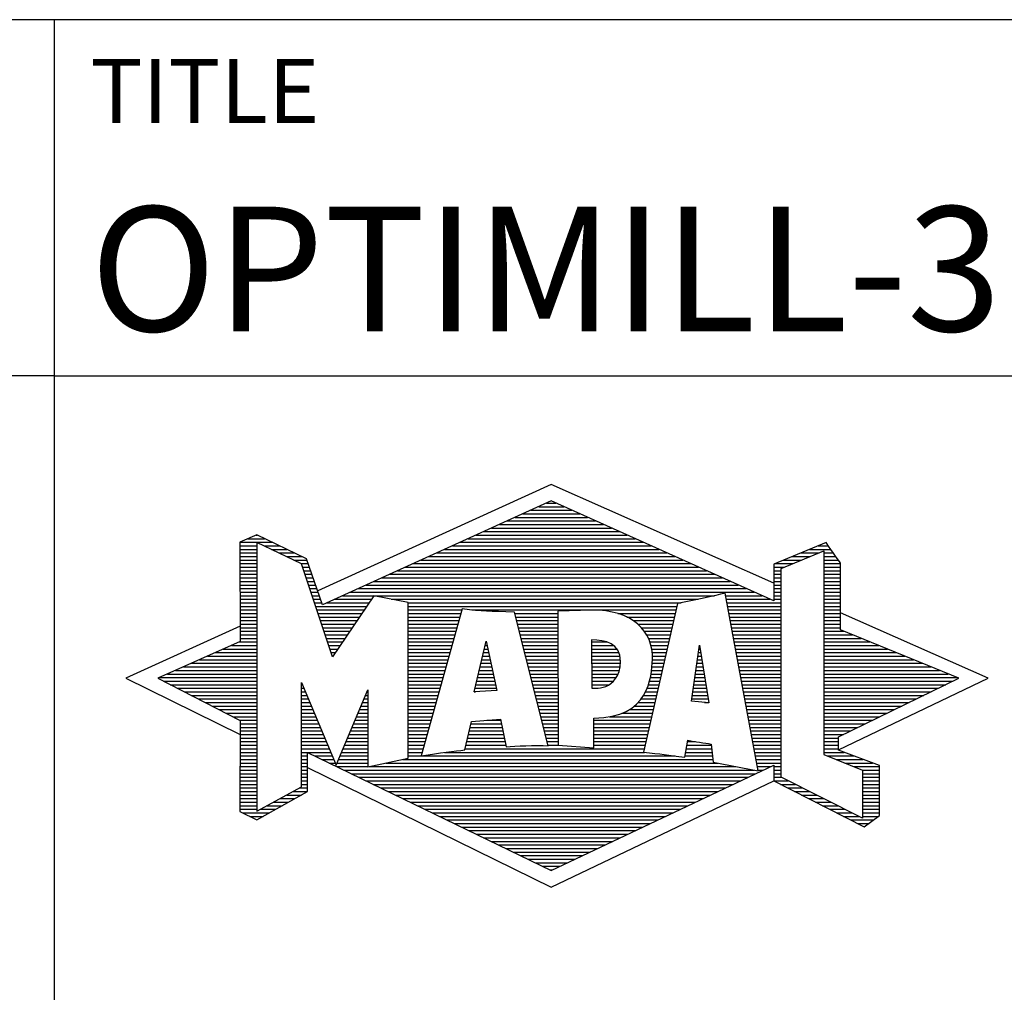
# Model space of a CAD drawing. Units: millimetres. Extents: x -147 to 447, y -196 to 225.
# Drawn here: x 246 to 273, y -172 to -145 of the extents above; entities that cross this region are included whole.
import ezdxf
from ezdxf.enums import TextEntityAlignment as Align

# ---------------------------------------------------------------- set-up
doc = ezdxf.new("R2010")
doc.units = ezdxf.units.MM
doc.layers.get('0').update_dxf_attribs({"linetype": 'CONTINUOUS'})
doc.layers.add('AM_0', color=7, linetype='CONTINUOUS')
doc.layers.add('AM_6', color=2, linetype='CONTINUOUS')
doc.styles.get("Standard").update_dxf_attribs({"font": 'ISOCP.SHX'})

# ---------------------------------------------------------------- blocks, each defined once
blk = doc.blocks.new('MAPAL_FRAME_LOGO')
at = {"layer": 'AM_0', "color": 5}
for p, q in [((13.95, 16.94), (7.391, 13.954)), ((20.202, 14.17), (13.95, 16.94)), ((13.598, 16.321), (14.305, 16.321)), ((13.819, 16.421), (14.083, 16.421)), ((13.157, 16.121), (14.751, 16.121)), ((13.378, 16.221), (14.528, 16.221)), ((12.496, 15.821), (15.419, 15.821)), ((12.716, 15.921), (15.196, 15.921)), ((12.937, 16.021), (14.973, 16.021)), ((5.666, 15.521), (5.692, 15.521)), ((11.834, 15.521), (16.087, 15.521)), ((12.055, 15.621), (15.864, 15.621)), ((12.275, 15.721), (15.641, 15.721)), ((5.207, 15.321), (6.109, 15.321)), ((5.207, 15.221), (5.683, 15.221)), ((5.431, 15.421), (5.901, 15.421)), ((5.884, 15.221), (6.318, 15.221)), ((11.173, 15.221), (16.754, 15.221)), ((11.393, 15.321), (16.532, 15.321)), ((11.614, 15.421), (16.309, 15.421)), ((21.444, 15.221), (21.738, 15.221)), ((5.207, 15.121), (5.683, 15.121)), ((5.207, 15.021), (5.683, 15.021)), ((6.093, 15.121), (6.526, 15.121)), ((6.302, 15.021), (6.735, 15.021)), ((10.732, 15.021), (17.2, 15.021)), ((10.952, 15.121), (16.977, 15.121)), ((20.409, 14.585), (21.61, 15.078)), ((20.961, 15.021), (21.472, 15.021)), ((21.202, 15.121), (21.804, 15.121)), ((21.61, 15.078), (21.61, 9.359)), ((21.61, 15.021), (21.873, 15.021)), ((5.208, 14.921), (5.683, 14.921)), ((5.208, 14.821), (5.683, 14.821)), ((5.208, 14.721), (5.683, 14.721)), ((6.512, 14.921), (6.943, 14.921)), ((6.721, 14.821), (7.089, 14.821)), ((6.93, 14.721), (7.124, 14.721)), ((10.071, 14.721), (17.868, 14.721)), ((10.291, 14.821), (17.645, 14.821)), ((10.511, 14.921), (17.422, 14.921)), ((20.236, 14.721), (20.74, 14.721)), ((20.478, 14.821), (20.984, 14.821)), ((20.719, 14.921), (21.228, 14.921)), ((21.61, 14.921), (21.943, 14.921)), ((21.61, 14.821), (22.013, 14.821)), ((21.61, 14.721), (22.079, 14.721)), ((5.208, 14.621), (5.683, 14.621)), ((5.208, 14.521), (5.683, 14.521)), ((5.208, 14.421), (5.683, 14.421)), ((6.972, 14.621), (7.158, 14.621)), ((7.005, 14.521), (7.193, 14.521)), ((7.038, 14.421), (7.228, 14.421)), ((9.409, 14.421), (18.535, 14.421)), ((9.63, 14.521), (18.313, 14.521)), ((9.85, 14.621), (18.09, 14.621)), ((20.202, 14.421), (20.409, 14.421)), ((20.203, 14.621), (20.497, 14.621)), ((20.203, 14.521), (20.409, 14.521)), ((20.409, 8.721), (20.409, 14.585)), ((21.61, 14.621), (22.079, 14.621)), ((21.61, 14.521), (22.079, 14.521)), ((21.61, 14.421), (22.079, 14.421)), ((5.208, 14.321), (5.683, 14.321)), ((5.208, 14.221), (5.683, 14.221)), ((5.208, 14.121), (5.683, 14.121)), ((7.072, 14.321), (7.263, 14.321)), ((7.105, 14.221), (7.298, 14.221)), ((7.138, 14.121), (7.333, 14.121)), ((8.748, 14.121), (19.203, 14.121)), ((8.968, 14.221), (18.981, 14.221)), ((9.189, 14.321), (18.758, 14.321)), ((20.202, 14.321), (20.409, 14.321)), ((20.202, 14.221), (20.409, 14.221)), ((20.202, 14.121), (20.409, 14.121)), ((21.61, 14.321), (22.079, 14.321)), ((21.61, 14.221), (22.079, 14.221)), ((21.61, 14.121), (22.079, 14.121)), ((5.208, 14.021), (5.683, 14.021)), ((5.208, 13.921), (5.683, 13.921)), ((7.172, 14.021), (7.368, 14.021)), ((7.205, 13.921), (7.403, 13.921)), ((8.307, 13.921), (19.649, 13.921)), ((8.527, 14.021), (19.426, 14.021)), ((20.202, 14.021), (20.409, 14.021)), ((20.202, 13.921), (20.409, 13.921)), ((21.61, 14.021), (22.079, 14.021)), ((21.61, 13.921), (22.079, 13.921)), ((5.208, 13.821), (5.683, 13.821)), ((5.208, 13.721), (5.683, 13.721)), ((5.208, 13.621), (5.683, 13.621)), ((7.238, 13.821), (7.438, 13.821)), ((7.272, 13.721), (7.473, 13.721)), ((7.305, 13.621), (7.507, 13.621)), ((7.645, 13.621), (8.838, 13.621)), ((7.866, 13.721), (8.906, 13.721)), ((8.086, 13.821), (18.536, 13.821)), ((9.456, 13.721), (18.079, 13.721)), ((9.93, 13.621), (17.602, 13.621)), ((18.844, 13.821), (19.871, 13.821)), ((18.863, 13.721), (20.094, 13.721)), ((18.882, 13.621), (20.409, 13.621)), ((20.202, 13.821), (20.409, 13.821)), ((20.202, 13.721), (20.409, 13.721)), ((21.61, 13.821), (22.079, 13.821)), ((21.61, 13.721), (22.079, 13.721)), ((21.61, 13.621), (22.079, 13.621)), ((5.209, 13.521), (5.683, 13.521)), ((5.209, 13.421), (5.683, 13.421)), ((5.209, 13.321), (5.683, 13.321)), ((7.338, 13.521), (8.77, 13.521)), ((7.372, 13.421), (8.702, 13.421)), ((7.405, 13.321), (8.635, 13.321)), ((9.93, 13.521), (17.477, 13.521)), ((9.93, 13.421), (11.442, 13.421)), ((9.93, 13.321), (11.414, 13.321)), ((11.722, 13.421), (17.454, 13.421)), ((12.925, 13.321), (14.139, 13.321)), ((15.819, 13.321), (17.431, 13.321)), ((18.9, 13.521), (20.409, 13.521)), ((18.919, 13.421), (20.409, 13.421)), ((18.938, 13.321), (20.409, 13.321)), ((21.61, 13.521), (22.079, 13.521)), ((21.61, 13.421), (22.079, 13.421)), ((21.61, 13.321), (22.079, 13.321)), ((26.227, 11.5), (22.079, 13.338)), ((5.209, 13.221), (5.683, 13.221)), ((5.209, 13.121), (5.683, 13.121)), ((5.209, 13.021), (5.683, 13.021)), ((7.438, 13.221), (8.567, 13.221)), ((7.472, 13.121), (8.499, 13.121)), ((7.505, 13.021), (8.431, 13.021)), ((9.93, 13.221), (11.386, 13.221)), ((9.93, 13.121), (11.358, 13.121)), ((9.93, 13.021), (11.33, 13.021)), ((12.951, 13.221), (14.139, 13.221)), ((12.976, 13.121), (14.139, 13.121)), ((13.001, 13.021), (14.139, 13.021)), ((16.074, 13.221), (17.409, 13.221)), ((16.251, 13.121), (17.386, 13.121)), ((16.379, 13.021), (17.363, 13.021)), ((18.956, 13.221), (20.409, 13.221)), ((18.975, 13.121), (20.409, 13.121)), ((18.994, 13.021), (20.409, 13.021)), ((21.61, 13.221), (22.079, 13.221)), ((21.61, 13.121), (22.079, 13.121)), ((21.61, 13.021), (22.079, 13.021)), ((5.209, 12.961), (2, 11.5)), ((5.209, 12.921), (5.683, 12.921)), ((5.209, 12.821), (5.683, 12.821)), ((7.538, 12.921), (8.364, 12.921)), ((7.571, 12.821), (8.296, 12.821)), ((9.93, 12.921), (11.303, 12.921)), ((9.93, 12.821), (11.275, 12.821)), ((13.027, 12.921), (14.139, 12.921)), ((13.052, 12.821), (14.139, 12.821)), ((16.479, 12.921), (17.34, 12.921)), ((16.564, 12.821), (17.317, 12.821)), ((19.012, 12.921), (20.409, 12.921)), ((19.031, 12.821), (20.409, 12.821)), ((21.61, 12.921), (22.079, 12.921)), ((21.61, 12.821), (22.171, 12.821)), ((5.189, 12.521), (5.683, 12.521)), ((5.209, 12.721), (5.683, 12.721)), ((5.209, 12.621), (5.683, 12.621)), ((7.605, 12.721), (8.228, 12.721)), ((7.638, 12.621), (8.161, 12.621)), ((7.671, 12.521), (8.093, 12.521)), ((9.93, 12.721), (11.247, 12.721)), ((9.93, 12.621), (11.219, 12.621)), ((9.93, 12.521), (11.191, 12.521)), ((11.789, 11.119), (12.121, 12.544)), ((12.116, 12.521), (12.126, 12.521)), ((12.121, 12.544), (12.418, 11.155)), ((13.078, 12.721), (14.139, 12.721)), ((13.103, 12.621), (14.139, 12.621)), ((13.128, 12.521), (14.139, 12.521)), ((15.084, 12.521), (15.515, 12.521)), ((16.626, 12.721), (17.295, 12.721)), ((16.679, 12.621), (17.272, 12.621)), ((16.719, 12.521), (17.249, 12.521)), ((19.05, 12.721), (20.409, 12.721)), ((19.068, 12.621), (20.409, 12.621)), ((19.087, 12.521), (20.409, 12.521)), ((21.61, 12.721), (22.415, 12.721)), ((21.61, 12.621), (22.659, 12.621)), ((21.61, 12.521), (22.904, 12.521)), ((4.516, 12.221), (5.683, 12.221)), ((4.74, 12.321), (5.683, 12.321)), ((4.965, 12.421), (5.683, 12.421)), ((7.705, 12.421), (8.025, 12.421)), ((7.738, 12.321), (7.957, 12.321)), ((7.771, 12.221), (7.89, 12.221)), ((9.93, 12.421), (11.163, 12.421)), ((9.93, 12.321), (11.135, 12.321)), ((9.93, 12.221), (11.107, 12.221)), ((12.046, 12.221), (12.19, 12.221)), ((12.069, 12.321), (12.169, 12.321)), ((12.092, 12.421), (12.147, 12.421)), ((13.154, 12.421), (14.139, 12.421)), ((13.179, 12.321), (14.139, 12.321)), ((13.204, 12.221), (14.14, 12.221)), ((15.085, 12.421), (15.705, 12.421)), ((15.085, 12.321), (15.799, 12.321)), ((15.086, 12.221), (15.852, 12.221)), ((16.749, 12.421), (17.226, 12.421)), ((16.77, 12.321), (17.204, 12.321)), ((16.785, 12.221), (17.181, 12.221)), ((17.892, 10.854), (18.118, 12.434)), ((18.087, 12.221), (18.151, 12.221)), ((18.101, 12.321), (18.135, 12.321)), ((18.116, 12.421), (18.12, 12.421)), ((18.118, 12.434), (18.373, 10.811)), ((19.106, 12.421), (20.409, 12.421)), ((19.124, 12.321), (20.409, 12.321)), ((19.143, 12.221), (20.409, 12.221)), ((21.61, 12.421), (23.148, 12.421)), ((21.61, 12.321), (23.393, 12.321)), ((21.61, 12.221), (23.637, 12.221)), ((3.844, 11.921), (5.683, 11.921)), ((4.068, 12.021), (5.683, 12.021)), ((4.292, 12.121), (5.683, 12.121)), ((7.805, 12.121), (7.822, 12.121)), ((9.93, 12.121), (11.079, 12.121)), ((9.93, 12.021), (11.051, 12.021)), ((9.93, 11.921), (11.024, 11.921)), ((11.976, 11.921), (12.254, 11.921)), ((11.999, 12.021), (12.233, 12.021)), ((12.023, 12.121), (12.212, 12.121)), ((13.23, 12.121), (14.14, 12.121)), ((13.255, 12.021), (14.14, 12.021)), ((13.281, 11.921), (14.14, 11.921)), ((15.086, 12.121), (15.88, 12.121)), ((15.087, 12.021), (15.895, 12.021)), ((15.088, 11.921), (15.895, 11.921)), ((16.785, 11.921), (17.112, 11.921)), ((16.788, 12.121), (17.158, 12.121)), ((16.791, 12.021), (17.135, 12.021)), ((18.044, 11.921), (18.198, 11.921)), ((18.059, 12.021), (18.182, 12.021)), ((18.073, 12.121), (18.167, 12.121)), ((19.162, 12.121), (20.409, 12.121)), ((19.18, 12.021), (20.409, 12.021)), ((19.199, 11.921), (20.409, 11.921)), ((21.61, 12.121), (23.882, 12.121)), ((21.61, 12.021), (24.126, 12.021)), ((21.61, 11.921), (24.37, 11.921)), ((3.171, 11.621), (5.683, 11.621)), ((3.395, 11.721), (5.683, 11.721)), ((3.62, 11.821), (5.683, 11.821)), ((9.93, 11.821), (10.996, 11.821)), ((9.93, 11.721), (10.968, 11.721)), ((9.93, 11.621), (10.94, 11.621)), ((11.906, 11.621), (12.318, 11.621)), ((11.929, 11.721), (12.297, 11.721)), ((11.953, 11.821), (12.276, 11.821)), ((13.306, 11.821), (14.14, 11.821)), ((13.331, 11.721), (14.14, 11.721)), ((13.357, 11.621), (14.14, 11.621)), ((15.088, 11.821), (15.883, 11.821)), ((15.089, 11.721), (15.862, 11.721)), ((15.089, 11.621), (15.828, 11.621)), ((16.752, 11.621), (17.044, 11.621)), ((16.767, 11.721), (17.067, 11.721)), ((16.778, 11.821), (17.09, 11.821)), ((18.002, 11.621), (18.245, 11.621)), ((18.016, 11.721), (18.23, 11.721)), ((18.03, 11.821), (18.214, 11.821)), ((19.218, 11.821), (20.409, 11.821)), ((19.236, 11.721), (20.409, 11.721)), ((19.255, 11.621), (20.409, 11.621)), ((21.61, 11.821), (24.615, 11.821)), ((21.61, 11.721), (24.859, 11.721)), ((21.61, 11.621), (25.104, 11.621)), ((2, 11.5), (5.209, 9.925)), ((2.947, 11.521), (5.683, 11.521)), ((3.056, 11.421), (5.683, 11.421)), ((9.93, 11.521), (10.912, 11.521)), ((9.93, 11.421), (10.884, 11.421)), ((11.859, 11.421), (12.361, 11.421)), ((11.883, 11.521), (12.34, 11.521)), ((13.382, 11.521), (14.14, 11.521)), ((13.407, 11.421), (14.14, 11.421)), ((15.09, 11.521), (15.776, 11.521)), ((15.091, 11.421), (15.698, 11.421)), ((16.709, 11.421), (16.999, 11.421)), ((16.736, 11.521), (17.021, 11.521)), ((17.973, 11.421), (18.277, 11.421)), ((17.987, 11.521), (18.261, 11.521)), ((19.274, 11.521), (20.409, 11.521)), ((19.292, 11.421), (20.409, 11.421)), ((21.61, 11.521), (25.348, 11.521)), ((21.61, 11.421), (25.235, 11.421)), ((22.018, 9.489), (26.227, 11.5)), ((3.251, 11.321), (5.683, 11.321)), ((3.447, 11.221), (5.683, 11.221)), ((3.642, 11.121), (5.683, 11.121)), ((6.94, 11.321), (6.966, 11.321)), ((6.94, 11.221), (7.007, 11.221)), ((6.94, 11.121), (7.049, 11.121)), ((8.778, 11.121), (8.801, 11.121)), ((9.93, 11.321), (10.856, 11.321)), ((9.93, 11.221), (10.828, 11.221)), ((9.93, 11.121), (10.8, 11.121)), ((12.418, 11.155), (11.789, 11.119)), ((11.789, 11.121), (11.821, 11.121)), ((11.813, 11.221), (12.404, 11.221)), ((11.836, 11.321), (12.383, 11.321)), ((13.433, 11.321), (14.14, 11.321)), ((13.458, 11.221), (14.14, 11.221)), ((13.483, 11.121), (14.14, 11.121)), ((15.091, 11.321), (15.572, 11.321)), ((16.599, 11.121), (16.93, 11.121)), ((16.642, 11.221), (16.953, 11.221)), ((16.681, 11.321), (16.976, 11.321)), ((17.93, 11.121), (18.324, 11.121)), ((17.944, 11.221), (18.308, 11.221)), ((17.959, 11.321), (18.293, 11.321)), ((19.311, 11.321), (20.409, 11.321)), ((19.329, 11.221), (20.409, 11.221)), ((19.348, 11.121), (20.409, 11.121)), ((21.61, 11.321), (25.03, 11.321)), ((21.61, 11.221), (24.825, 11.221)), ((21.61, 11.121), (24.62, 11.121)), ((3.837, 11.021), (5.683, 11.021)), ((4.033, 10.921), (5.683, 10.921)), ((4.228, 10.821), (5.683, 10.821)), ((6.94, 11.021), (7.091, 11.021)), ((6.94, 10.921), (7.133, 10.921)), ((6.94, 10.821), (7.174, 10.821)), ((8.651, 10.821), (8.801, 10.821)), ((8.694, 10.921), (8.801, 10.921)), ((8.736, 11.021), (8.801, 11.021)), ((9.93, 11.021), (10.772, 11.021)), ((9.93, 10.921), (10.745, 10.921)), ((9.93, 10.821), (10.717, 10.821)), ((13.509, 11.021), (14.14, 11.021)), ((13.534, 10.921), (14.14, 10.921)), ((13.56, 10.821), (14.14, 10.821)), ((16.389, 10.821), (16.862, 10.821)), ((16.477, 10.921), (16.885, 10.921)), ((16.542, 11.021), (16.907, 11.021)), ((18.373, 10.811), (17.892, 10.854)), ((17.902, 10.921), (18.355, 10.921)), ((17.916, 11.021), (18.34, 11.021)), ((18.257, 10.821), (18.371, 10.821)), ((19.367, 11.021), (20.409, 11.021)), ((19.385, 10.921), (20.409, 10.921)), ((19.404, 10.821), (20.409, 10.821)), ((21.61, 11.021), (24.414, 11.021)), ((21.61, 10.921), (24.209, 10.921)), ((21.61, 10.821), (24.004, 10.821)), ((4.424, 10.721), (5.683, 10.721)), ((4.619, 10.621), (5.683, 10.621)), ((4.815, 10.521), (5.683, 10.521)), ((6.94, 10.721), (7.216, 10.721)), ((6.94, 10.621), (7.258, 10.621)), ((6.94, 10.521), (7.299, 10.521)), ((8.525, 10.521), (8.801, 10.521)), ((8.567, 10.621), (8.801, 10.621)), ((8.609, 10.721), (8.801, 10.721)), ((9.93, 10.721), (10.689, 10.721)), ((9.93, 10.621), (10.661, 10.621)), ((9.93, 10.521), (10.633, 10.521)), ((13.585, 10.721), (14.14, 10.721)), ((13.61, 10.621), (14.141, 10.621)), ((13.636, 10.521), (14.141, 10.521)), ((15.949, 10.521), (16.794, 10.521)), ((16.146, 10.621), (16.816, 10.621)), ((16.283, 10.721), (16.839, 10.721)), ((19.423, 10.721), (20.409, 10.721)), ((19.441, 10.621), (20.409, 10.621)), ((19.46, 10.521), (20.409, 10.521)), ((21.61, 10.721), (23.799, 10.721)), ((21.61, 10.621), (23.593, 10.621)), ((21.61, 10.521), (23.388, 10.521)), ((5.01, 10.421), (5.683, 10.421)), ((5.205, 10.321), (5.683, 10.321)), ((6.94, 10.421), (7.341, 10.421)), ((6.94, 10.321), (7.383, 10.321)), ((8.441, 10.321), (8.801, 10.321)), ((8.483, 10.421), (8.801, 10.421)), ((9.93, 10.421), (10.605, 10.421)), ((9.93, 10.321), (10.577, 10.321)), ((12.145, 10.321), (12.529, 10.321)), ((13.661, 10.421), (14.141, 10.421)), ((13.686, 10.321), (14.141, 10.321)), ((15.15, 10.321), (16.748, 10.321)), ((15.583, 10.421), (16.771, 10.421)), ((19.479, 10.421), (20.409, 10.421)), ((19.497, 10.321), (20.409, 10.321)), ((21.61, 10.421), (23.183, 10.421)), ((21.61, 10.321), (22.978, 10.321)), ((5.209, 10.221), (5.683, 10.221)), ((5.209, 10.121), (5.683, 10.121)), ((5.209, 10.021), (5.683, 10.021)), ((6.94, 10.221), (7.424, 10.221)), ((6.94, 10.121), (7.466, 10.121)), ((6.94, 10.021), (7.508, 10.021)), ((8.314, 10.021), (8.8, 10.021)), ((8.356, 10.121), (8.801, 10.121)), ((8.398, 10.221), (8.801, 10.221)), ((9.93, 10.221), (10.549, 10.221)), ((9.93, 10.121), (10.521, 10.121)), ((9.93, 10.021), (10.493, 10.021)), ((11.651, 10.021), (12.592, 10.021)), ((11.674, 10.121), (12.571, 10.121)), ((11.697, 10.221), (12.55, 10.221)), ((13.712, 10.221), (14.141, 10.221)), ((13.737, 10.121), (14.141, 10.121)), ((13.762, 10.021), (14.141, 10.021)), ((15.149, 10.121), (16.702, 10.121)), ((15.149, 10.021), (16.68, 10.021)), ((15.15, 10.221), (16.725, 10.221)), ((19.516, 10.221), (20.409, 10.221)), ((19.535, 10.121), (20.409, 10.121)), ((19.553, 10.021), (20.409, 10.021)), ((21.61, 10.221), (22.772, 10.221)), ((21.61, 10.121), (22.567, 10.121)), ((21.61, 10.021), (22.362, 10.021)), ((5.209, 9.921), (5.683, 9.921)), ((5.209, 9.821), (5.683, 9.821)), ((5.209, 9.721), (5.683, 9.721)), ((6.94, 9.921), (7.549, 9.921)), ((6.94, 9.821), (7.591, 9.821)), ((6.94, 9.721), (7.633, 9.721)), ((8.188, 9.721), (8.8, 9.721)), ((8.23, 9.821), (8.8, 9.821)), ((8.272, 9.921), (8.8, 9.921)), ((9.93, 9.921), (10.466, 9.921)), ((9.93, 9.821), (10.438, 9.821)), ((9.93, 9.721), (10.41, 9.721)), ((11.582, 9.721), (12.655, 9.721)), ((11.605, 9.821), (12.634, 9.821)), ((11.628, 9.921), (12.613, 9.921)), ((13.788, 9.921), (14.141, 9.921)), ((13.813, 9.821), (14.141, 9.821)), ((13.839, 9.721), (14.141, 9.721)), ((15.148, 9.821), (16.634, 9.821)), ((15.148, 9.721), (16.611, 9.721)), ((15.149, 9.921), (16.657, 9.921)), ((17.782, 9.721), (18.003, 9.721)), ((19.572, 9.921), (20.409, 9.921)), ((19.591, 9.821), (20.409, 9.821)), ((19.609, 9.721), (20.409, 9.721)), ((21.61, 9.921), (22.156, 9.921)), ((21.61, 9.821), (22.023, 9.821)), ((21.61, 9.721), (22.023, 9.721)), ((5.209, 9.621), (5.683, 9.621)), ((5.209, 9.521), (5.683, 9.521)), ((5.209, 9.421), (5.683, 9.421)), ((6.94, 9.621), (7.675, 9.621)), ((6.94, 9.521), (7.716, 9.521)), ((6.94, 9.421), (7.758, 9.421)), ((8.061, 9.421), (8.798, 9.421)), ((8.103, 9.521), (8.799, 9.521)), ((8.145, 9.621), (8.799, 9.621)), ((9.93, 9.621), (10.382, 9.621)), ((9.93, 9.521), (10.354, 9.521)), ((9.93, 9.421), (10.326, 9.421)), ((10.956, 9.421), (16.572, 9.421)), ((11.536, 9.521), (16.566, 9.521)), ((11.559, 9.621), (12.676, 9.621)), ((13.864, 9.621), (14.141, 9.621)), ((15.148, 9.621), (16.589, 9.621)), ((17.725, 9.421), (18.472, 9.421)), ((17.744, 9.521), (18.461, 9.521)), ((17.763, 9.621), (18.45, 9.621)), ((19.628, 9.621), (20.409, 9.621)), ((19.647, 9.521), (20.409, 9.521)), ((19.665, 9.421), (20.409, 9.421)), ((21.61, 9.621), (22.022, 9.621)), ((21.61, 9.521), (22.022, 9.521)), ((21.61, 9.421), (22.183, 9.421)), ((5.208, 9.321), (5.683, 9.321)), ((5.208, 9.221), (5.683, 9.221)), ((6.94, 9.321), (7.104, 9.321)), ((6.94, 9.221), (7.104, 9.221)), ((7.299, 9.321), (7.8, 9.321)), ((7.505, 9.221), (7.841, 9.221)), ((7.977, 9.221), (8.797, 9.221)), ((8.019, 9.321), (8.798, 9.321)), ((9.769, 9.221), (18.495, 9.221)), ((9.93, 9.321), (10.298, 9.321)), ((10.301, 9.321), (17.428, 9.321)), ((17.706, 9.321), (18.484, 9.321)), ((19.684, 9.321), (20.409, 9.321)), ((19.703, 9.221), (20.409, 9.221)), ((21.61, 9.359), (22.698, 8.918)), ((21.704, 9.321), (22.448, 9.321)), ((21.951, 9.221), (22.713, 9.221)), ((5.208, 9.121), (5.683, 9.121)), ((5.208, 9.021), (5.683, 9.021)), ((5.208, 8.921), (5.683, 8.921)), ((6.94, 9.121), (7.104, 9.121)), ((6.94, 9.021), (7.104, 9.021)), ((6.94, 8.921), (7.104, 8.921)), ((7.104, 8.995), (13.95, 5.634)), ((7.712, 9.121), (7.883, 9.121)), ((7.919, 9.021), (8.796, 9.021)), ((7.935, 9.121), (8.797, 9.121)), ((8.125, 8.921), (19.653, 8.921)), ((8.837, 9.021), (19.139, 9.021)), ((9.303, 9.121), (18.626, 9.121)), ((19.721, 9.121), (20.409, 9.121)), ((19.74, 9.021), (20.115, 9.021)), ((19.759, 8.921), (19.903, 8.921)), ((20.202, 9.021), (20.409, 9.021)), ((20.202, 8.921), (20.409, 8.921)), ((22.197, 9.121), (22.978, 9.121)), ((22.444, 9.021), (23.168, 9.021)), ((22.69, 8.921), (23.168, 8.921)), ((22.698, 8.918), (22.698, 7.576)), ((5.208, 8.821), (5.683, 8.821)), ((5.208, 8.721), (5.683, 8.721)), ((5.208, 8.621), (5.683, 8.621)), ((6.94, 8.821), (7.104, 8.821)), ((6.94, 8.721), (7.104, 8.721)), ((6.94, 8.621), (7.104, 8.621)), ((8.332, 8.821), (19.692, 8.821)), ((8.539, 8.721), (19.481, 8.721)), ((8.745, 8.621), (19.27, 8.621)), ((13.95, 5.634), (20.201, 8.621)), ((20.202, 8.821), (20.409, 8.821)), ((20.202, 8.721), (20.409, 8.721)), ((20.203, 8.621), (20.609, 8.621)), ((22.698, 7.576), (20.409, 8.721)), ((22.698, 8.821), (23.168, 8.821)), ((22.698, 8.721), (23.168, 8.721)), ((22.698, 8.621), (23.168, 8.621)), ((5.208, 8.521), (5.683, 8.521)), ((5.208, 8.421), (5.683, 8.421)), ((5.208, 8.321), (5.683, 8.321)), ((6.706, 8.321), (7.104, 8.321)), ((6.889, 8.421), (7.104, 8.421)), ((6.94, 8.521), (7.104, 8.521)), ((8.952, 8.521), (19.058, 8.521)), ((9.159, 8.421), (18.847, 8.421)), ((9.365, 8.321), (18.636, 8.321)), ((20.392, 8.521), (20.809, 8.521)), ((20.588, 8.421), (21.009, 8.421)), ((20.784, 8.321), (21.209, 8.321)), ((22.698, 8.521), (23.168, 8.521)), ((22.698, 8.421), (23.168, 8.421)), ((22.698, 8.321), (23.168, 8.321)), ((5.207, 8.021), (5.683, 8.021)), ((5.208, 8.221), (5.683, 8.221)), ((5.208, 8.121), (5.683, 8.121)), ((6.155, 8.021), (6.573, 8.021)), ((6.338, 8.121), (6.752, 8.121)), ((6.522, 8.221), (6.932, 8.221)), ((9.572, 8.221), (18.425, 8.221)), ((9.779, 8.121), (18.213, 8.121)), ((9.986, 8.021), (18.002, 8.021)), ((20.98, 8.221), (21.409, 8.221)), ((21.176, 8.121), (21.609, 8.121)), ((21.372, 8.021), (21.809, 8.021)), ((22.698, 8.221), (23.168, 8.221)), ((22.698, 8.121), (23.168, 8.121)), ((22.698, 8.021), (23.168, 8.021)), ((5.207, 7.921), (5.683, 7.921)), ((5.207, 7.821), (5.683, 7.821)), ((5.788, 7.821), (6.215, 7.821)), ((5.971, 7.921), (6.394, 7.921)), ((10.192, 7.921), (17.791, 7.921)), ((10.399, 7.821), (17.58, 7.821)), ((21.568, 7.921), (22.009, 7.921)), ((21.765, 7.821), (22.209, 7.821)), ((22.698, 7.921), (23.168, 7.921)), ((22.698, 7.821), (23.168, 7.821)), ((5.282, 7.721), (6.036, 7.721)), ((5.482, 7.621), (5.856, 7.621)), ((10.606, 7.721), (17.369, 7.721)), ((10.812, 7.621), (17.157, 7.621)), ((11.019, 7.521), (16.946, 7.521)), ((21.961, 7.721), (22.409, 7.721)), ((22.157, 7.621), (22.609, 7.621)), ((22.353, 7.521), (22.996, 7.521)), ((22.698, 7.721), (23.168, 7.721)), ((22.698, 7.621), (23.128, 7.621)), ((11.226, 7.421), (16.735, 7.421)), ((11.432, 7.321), (16.524, 7.321)), ((11.639, 7.221), (16.312, 7.221)), ((22.549, 7.421), (22.864, 7.421)), ((11.846, 7.121), (16.101, 7.121)), ((12.052, 7.021), (15.89, 7.021)), ((12.259, 6.921), (15.679, 6.921)), ((12.466, 6.821), (15.467, 6.821)), ((12.672, 6.721), (15.256, 6.721)), ((12.879, 6.621), (15.045, 6.621)), ((13.086, 6.521), (14.834, 6.521)), ((13.292, 6.421), (14.622, 6.421)), ((13.499, 6.321), (14.411, 6.321)), ((13.706, 6.221), (14.2, 6.221)), ((13.912, 6.121), (13.989, 6.121))]:
    blk.add_line(p, q, dxfattribs=at)
for points, knots in [([(20.203, 8.618), (20.203, 8.618), (20.202, 9.062), (20.202, 9.062), (20.202, 9.062), (13.95, 6.103), (13.95, 6.103), (13.95, 6.103), (7.104, 9.415), (7.104, 9.415), (7.104, 9.415), (7.104, 8.317), (7.104, 8.317), (7.104, 8.317), (5.68, 7.522), (5.68, 7.522), (5.68, 7.522), (5.207, 7.758), (5.207, 7.758), (5.207, 7.758), (5.209, 10.319), (5.209, 10.319), (5.209, 10.319), (2.901, 11.5), (2.901, 11.5), (2.901, 11.5), (5.209, 12.53), (5.209, 12.53), (5.209, 12.53), (5.207, 15.326), (5.207, 15.326), (5.207, 15.326), (5.68, 15.527), (5.68, 15.527), (5.68, 15.527), (7.076, 14.857), (7.076, 14.857), (7.076, 14.857), (7.526, 13.567), (7.526, 13.567), (7.526, 13.567), (13.95, 16.481), (13.95, 16.481), (13.95, 16.481), (20.202, 13.672), (20.202, 13.672), (20.202, 13.672), (20.203, 14.707), (20.203, 14.707), (20.203, 14.707), (21.676, 15.317), (21.676, 15.317), (21.68, 15.29), (22.079, 14.726), (22.079, 14.726), (22.079, 14.726), (22.079, 12.858), (22.079, 12.858), (22.079, 12.858), (25.398, 11.5), (25.398, 11.5), (25.398, 11.5), (22.023, 9.856), (22.023, 9.856), (22.023, 9.856), (22.022, 9.482), (22.022, 9.482), (22.022, 9.482), (23.168, 9.049), (23.168, 9.049), (23.168, 9.049), (23.168, 7.651), (23.168, 7.651), (23.168, 7.651), (22.737, 7.325), (22.737, 7.325), (22.737, 7.325), (20.203, 8.618), (20.203, 8.618)], [0, 0, 0, 0, 1, 1, 1, 2, 2, 2, 3, 3, 3, 4, 4, 4, 5, 5, 5, 6, 6, 6, 7, 7, 7, 8, 8, 8, 9, 9, 9, 10, 10, 10, 11, 11, 11, 12, 12, 12, 13, 13, 13, 14, 14, 14, 15, 15, 15, 16, 16, 16, 17, 17, 17, 18, 18, 18, 19, 19, 19, 20, 20, 20, 21, 21, 21, 22, 22, 22, 23, 23, 23, 24, 24, 24, 25, 25, 25, 26, 26, 26, 26]), ([(7.81, 12.104), (7.81, 12.104), (8.97, 13.817), (8.97, 13.817), (8.97, 13.817), (9.93, 13.628), (9.93, 13.628), (9.93, 13.628), (9.93, 9.256), (9.93, 9.256), (9.93, 9.256), (8.796, 9.012), (8.796, 9.012), (8.796, 9.012), (8.809, 11.186), (8.799, 11.172), (8.799, 11.172), (7.909, 9.059), (7.909, 9.059), (7.909, 9.059), (6.94, 11.383), (6.94, 11.383), (6.94, 11.383), (6.94, 8.449), (6.94, 8.449), (6.94, 8.449), (5.683, 7.764), (5.683, 7.764), (5.683, 7.764), (5.683, 15.317), (5.683, 15.317), (5.683, 15.317), (6.94, 14.716), (6.94, 14.716), (6.94, 14.716), (7.81, 12.104), (7.81, 12.104)], [0, 0, 0, 0, 1, 1, 1, 2, 2, 2, 3, 3, 3, 4, 4, 4, 5, 5, 5, 6, 6, 6, 7, 7, 7, 8, 8, 8, 9, 9, 9, 10, 10, 10, 11, 11, 11, 12, 12, 12, 12]), ([(19.763, 8.9), (19.763, 8.9), (18.503, 9.145), (18.503, 9.145), (18.503, 9.145), (18.446, 9.651), (18.446, 9.651), (18.249, 9.696), (17.99, 9.708), (17.79, 9.763), (17.79, 9.763), (17.699, 9.285), (17.699, 9.285), (17.219, 9.349), (17.034, 9.373), (16.544, 9.424), (16.544, 9.424), (17.494, 13.598), (17.494, 13.598), (18.105, 13.715), (18.832, 13.889), (18.832, 13.889), (18.832, 13.889), (19.763, 8.9), (19.763, 8.9)], [0, 0, 0, 0, 1, 1, 1, 2, 2, 2, 3, 3, 3, 4, 4, 4, 5, 5, 5, 6, 6, 6, 7, 7, 7, 8, 8, 8, 8]), ([(12.916, 13.358), (12.916, 13.358), (13.867, 9.607), (13.867, 9.607), (13.502, 9.612), (12.941, 9.61), (12.686, 9.577), (12.686, 9.577), (12.522, 10.353), (12.522, 10.353), (12.522, 10.353), (11.712, 10.284), (11.712, 10.284), (11.712, 10.284), (11.528, 9.489), (11.528, 9.489), (11.235, 9.448), (10.826, 9.42), (10.298, 9.32), (10.298, 9.32), (11.451, 13.453), (11.451, 13.453), (12.032, 13.375), (12.197, 13.385), (12.916, 13.358)], [0, 0, 0, 0, 1, 1, 1, 2, 2, 2, 3, 3, 3, 4, 4, 4, 5, 5, 5, 6, 6, 6, 7, 7, 7, 8, 8, 8, 8]), ([(16.792, 12.027), (16.771, 11.537), (16.704, 10.382), (15.15, 10.382), (15.15, 10.382), (15.147, 9.544), (15.147, 9.544), (15.147, 9.544), (14.141, 9.619), (14.141, 9.619), (14.141, 9.619), (14.139, 13.384), (14.139, 13.384), (14.139, 13.384), (15.093, 13.414), (15.093, 13.414), (16.207, 13.433), (16.826, 12.833), (16.792, 12.027)], [0, 0, 0, 0, 1, 1, 1, 2, 2, 2, 3, 3, 3, 4, 4, 4, 5, 5, 5, 6, 6, 6, 6]), ([(15.9, 11.974), (15.861, 11.105), (15.092, 11.227), (15.092, 11.227), (15.092, 11.227), (15.084, 12.579), (15.084, 12.579), (15.479, 12.569), (15.878, 12.505), (15.9, 11.974)], [0, 0, 0, 0, 1, 1, 1, 2, 2, 2, 3, 3, 3, 3])]:
    blk.add_open_spline(points, degree=3, knots=knots, dxfattribs=at)
blk = doc.blocks.new('*U5')
at = {"layer": 'AM_0'}
for p, q in [((190, 0), (0, 0)), ((190, 0), (0, 0)), ((190, 0), (0, 0)), ((0, -40), (0, 0)), ((190, 0), (0, 0)), ((190, 0), (0, 0)), ((0, -10), (190, -10))]:
    blk.add_line(p, q, dxfattribs=at)
at = {"layer": 'AM_0', "color": 7}
blk.add_line((0, -40), (0, 0), dxfattribs=at)
blk.add_blockref('MAPAL_FRAME_LOGO', (0, -30))
at = {"layer": 'AM_0', "color": 2}
blk.add_text('TITLE', height=1.8, dxfattribs=at).set_placement((1, -2), align=Align.MIDDLE_LEFT)
at = {"layer": 'AM_0'}
for tag, p in [('TITLE', (1, -7)), ('MATERIAL_NO', (121, -27))]:
    blk.add_attdef(tag, text='', height=3.5, dxfattribs=at).set_placement(p, align=Align.MIDDLE_LEFT)
at = {"layer": 'AM_6', "width": 0.821429}
blk.add_attdef('DIN_FORMAT', text='', height=2.5, dxfattribs=at).set_placement((185, -7), align=Align.MIDDLE_CENTER)
at = {"layer": 'AM_6'}
for tag, p in [('DRAWING_NO', (121, -17)), ('TECHNICAL_SPEC', (121, -37))]:
    blk.add_attdef(tag, text='', height=2.5, dxfattribs=at).set_placement(p, align=Align.MIDDLE_LEFT)
for tag, p in [('INDEX_NO', (185, -17)), ('ORIGIN', (185, -27)), ('APP_DATE', (90, -27)), ('APP_NAME', (110, -27)), ('SCALE', (110, -37)), ('SHEET_OF_SHEETS', (185, -37))]:
    blk.add_attdef(tag, text='', height=2.5, dxfattribs=at).set_placement(p, align=Align.MIDDLE_CENTER)
blk = doc.blocks.new('*U9')
at = {"layer": 'AM_0', "linetype": 'Continuous'}
blk.add_line((0, 30), (-70, 30), dxfattribs=at)
at = {"layer": 'AM_0'}
blk.add_lwpolyline([(-70, 0), (0, 0), (0, 40), (-70, 40)], close=True, dxfattribs=at)
blk = doc.blocks.new('MAPAL_FRAME-Model')
blk.add_blockref('*U9', (394, 10))
at = {"layer": 'AM_0'}
ref = blk.add_blockref('*U5', (394, 50), dxfattribs=at)
ref.add_attrib('TITLE', 'OPTIMILL-3D-CR-ALU, SHANKFORM HA, SC, COATED', dxfattribs={"height": 3.5}).set_placement((395, 43), align=Align.MIDDLE_LEFT)

msp = doc.modelspace()

# ---------------------------------------------------------------- block references
at = {"layer": 'AM_0'}
msp.add_blockref('MAPAL_FRAME-Model', (-147.5, -195), dxfattribs=at)

doc.saveas('drawing.dxf')
